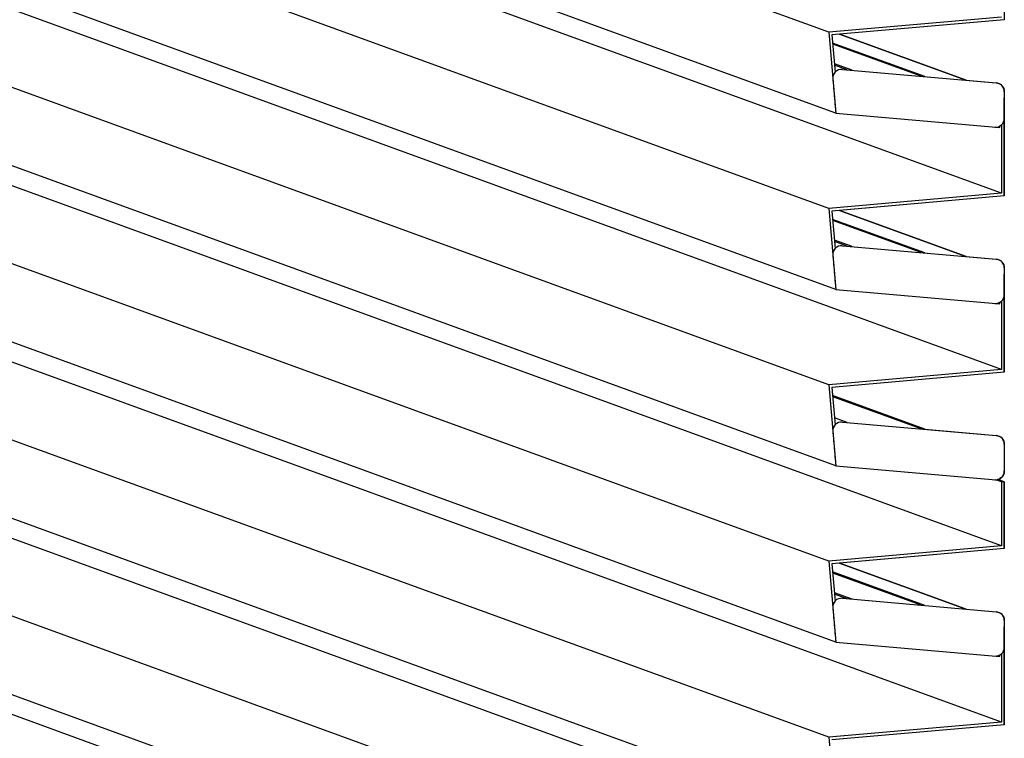
# Model space of a CAD drawing. Extents: x 16340 to 20368, y 4441 to 7291.
# Drawn here: x 20026 to 20130, y 6006 to 6082 of the extents above; entities that cross this region are included whole.
import ezdxf

# ---------------------------------------------------------------- set-up
doc = ezdxf.new("R2010")
doc.units = 0
doc.linetypes.add('HIDDEN2', pattern=[1.875, 1.25, -0.625])
doc.layers.add('実線', color=7, linetype='CONTINUOUS')
doc.layers.add('寸法', color=7, linetype='CONTINUOUS')

# ---------------------------------------------------------------- blocks, each defined once
blk = doc.blocks.new('グループ-4-1')
at = {"layer": '実線', "color": 7}
for p, q in [((3058.21, -188.57), (2160.34, 138.23)), ((3059.9, -207.89), (2162.03, 118.91)), ((3099.36, -226.97), (2201.48, 99.83)), ((3058.21, -230.57), (2160.34, 96.23)), ((3059.9, -249.89), (2162.03, 76.91)), ((3099.36, -268.97), (2201.48, 57.83)), ((3058.21, -272.57), (2160.34, 54.23)), ((3059.9, -291.89), (2162.03, 34.91)), ((3099.36, -310.97), (2201.48, 15.83)), ((3058.21, -314.57), (2160.34, 12.23)), ((3059.9, -333.89), (2162.03, -7.09)), ((3099.36, -352.97), (2201.48, -26.17)), ((3058.21, -356.57), (2160.34, -29.77)), ((3059.9, -375.89), (2162.03, -49.09)), ((3099.36, -394.97), (2201.48, -68.17)), ((3058.21, -398.57), (2160.34, -71.77)), ((3059.9, -417.89), (2162.03, -91.09)), ((3099.36, -436.97), (2201.48, -110.17)), ((3090.98, -200.04), (3060.78, -189.05)), ((3081.13, -199.18), (3059.15, -191.18)), ((3080.21, -199.1), (3059.17, -191.44)), ((3063.82, -197.66), (3059.58, -196.12)), ((3062.64, -197.56), (3059.61, -196.46)), ((3059.9, -207.89), (3099.01, -211.31)), ((3090.98, -242.04), (3060.78, -231.05)), ((3081.13, -241.18), (3059.15, -233.18)), ((3080.21, -241.1), (3059.17, -233.44)), ((3063.82, -239.66), (3059.58, -238.12)), ((3062.64, -239.56), (3059.61, -238.46)), ((3059.9, -249.89), (3099.01, -253.31)), ((3081.13, -283.18), (3059.15, -275.18)), ((3080.21, -283.1), (3059.17, -275.44)), ((3062.64, -281.56), (3059.61, -280.46)), ((3059.9, -291.89), (3099.01, -295.31)), ((3099.36, -295.67), (3098.07, -295.2)), ((3100.06, -295.67), (3098.55, -295.12)), ((3090.98, -326.04), (3060.78, -315.05)), ((3081.13, -325.18), (3059.15, -317.18)), ((3080.21, -325.1), (3059.17, -317.44)), ((3063.82, -323.66), (3059.58, -322.12)), ((3062.64, -323.56), (3059.61, -322.46)), ((3059.9, -333.89), (3099.01, -337.31))]:
    blk.add_line(p, q, dxfattribs=at)
at = {"layer": '実線', "color": 7, "linetype": 'CONTINUOUS'}
for p, q in [((3099.36, -184.97), (3058.21, -188.57)), ((3100.06, -185.61), (3058.97, -189.21)), ((3058.21, -188.57), (3059.9, -207.89)), ((3058.97, -189.21), (3059.75, -198.11)), ((3061.47, -197.46), (3098.14, -200.67)), ((3100.06, -202.76), (3100.06, -209.11)), ((3100.06, -227.61), (3100.06, -204.23)), ((3099.36, -210.67), (3099.36, -226.97)), ((3099.36, -226.97), (3058.21, -230.57)), ((3100.06, -227.61), (3058.97, -231.21)), ((3058.21, -230.57), (3059.9, -249.89)), ((3058.97, -231.21), (3059.75, -240.11)), ((3061.47, -239.46), (3098.14, -242.67)), ((3100.06, -244.76), (3100.06, -251.11)), ((3100.06, -269.61), (3100.06, -246.23)), ((3099.36, -252.67), (3099.36, -268.97)), ((3099.36, -268.97), (3058.21, -272.57)), ((3100.06, -269.61), (3058.97, -273.21)), ((3058.21, -272.57), (3059.9, -291.89)), ((3058.97, -273.21), (3059.75, -282.11)), ((3061.47, -281.46), (3098.14, -284.67)), ((3100.06, -286.76), (3100.06, -293.11)), ((3099.36, -295.67), (3099.36, -310.97)), ((3100.06, -295.67), (3099.36, -295.67)), ((3100.06, -311.61), (3100.06, -295.67)), ((3099.36, -310.97), (3058.21, -314.57)), ((3100.06, -311.61), (3058.97, -315.21)), ((3058.21, -314.57), (3059.9, -333.89)), ((3058.97, -315.21), (3059.75, -324.11)), ((3061.47, -323.46), (3098.14, -326.67)), ((3100.06, -328.76), (3100.06, -335.11)), ((3100.06, -353.61), (3100.06, -330.23)), ((3099.36, -336.67), (3099.36, -352.97)), ((3099.36, -352.97), (3058.21, -356.57)), ((3100.06, -353.61), (3058.97, -357.21)), ((3058.21, -356.57), (3059.9, -375.89))]:
    blk.add_line(p, q, dxfattribs=at)
at = {"layer": '実線', "color": 7, "linetype": 'HIDDEN2'}
for p, q in [((3059.19, -199.73), (3059.9, -207.89)), ((3099.01, -211.31), (3099.01, -210.93)), ((3059.19, -241.73), (3059.9, -249.89)), ((3099.01, -253.31), (3099.01, -252.93)), ((3059.19, -283.73), (3059.9, -291.89)), ((3099.01, -295.31), (3099.01, -294.93)), ((3059.19, -325.73), (3059.9, -333.89)), ((3099.01, -337.31), (3099.01, -336.93))]:
    blk.add_line(p, q, dxfattribs=at)
at = {"layer": '実線', "color": 7, "linetype": 'CONTINUOUS'}
for centre, start, end in [((3061.28, -199.55), 85, 185), ((3097.96, -202.76), 0, 85), ((3097.96, -209.11), 265, 360), ((3061.28, -241.55), 85, 185), ((3097.96, -244.76), 0, 85), ((3097.96, -251.11), 265, 360), ((3061.28, -283.55), 85, 185), ((3097.96, -286.76), 0, 85), ((3097.96, -293.11), 265, 360), ((3061.28, -325.55), 85, 185), ((3097.96, -328.76), 0, 85), ((3097.96, -335.11), 265, 360)]:
    blk.add_arc(centre, 2.1, start, end, dxfattribs=at)
at = {"layer": '寸法', "color": 7, "linetype": 'CONTINUOUS', "flags": 128}
blk.add_lwpolyline([(3100.06, -160.76), (3100.06, -185.61), (3060.78, -189.05), (3090.98, -200.04), (3098.14, -200.67, -0.388879), (3100.06, -202.76), (3100.06, -227.61), (3060.78, -231.05), (3090.98, -242.04), (3098.14, -242.67, -0.388879), (3100.06, -244.76), (3100.06, -269.61), (3058.97, -273.21), (3059.15, -275.18), (3081.13, -283.18), (3098.14, -284.67, -0.388879), (3100.06, -286.76), (3100.06, -293.11, -0.267949), (3099.01, -294.93), (3099.01, -295.29), (3100.06, -295.67), (3100.06, -311.61), (3060.78, -315.05), (3090.98, -326.04), (3098.14, -326.67, -0.388879), (3100.06, -328.76), (3100.06, -353.61), (3060.78, -357.05)], format="xyb", dxfattribs=at)

msp = doc.modelspace()

# ---------------------------------------------------------------- block references
at = {"layer": '寸法', "color": 7, "xscale": 0.4444444444444445, "yscale": 0.4444444444444445, "zscale": 0.4444444444444445}
msp.add_blockref('グループ-4-1', (18752.561, 6164.11), dxfattribs=at)

doc.saveas('drawing.dxf')
